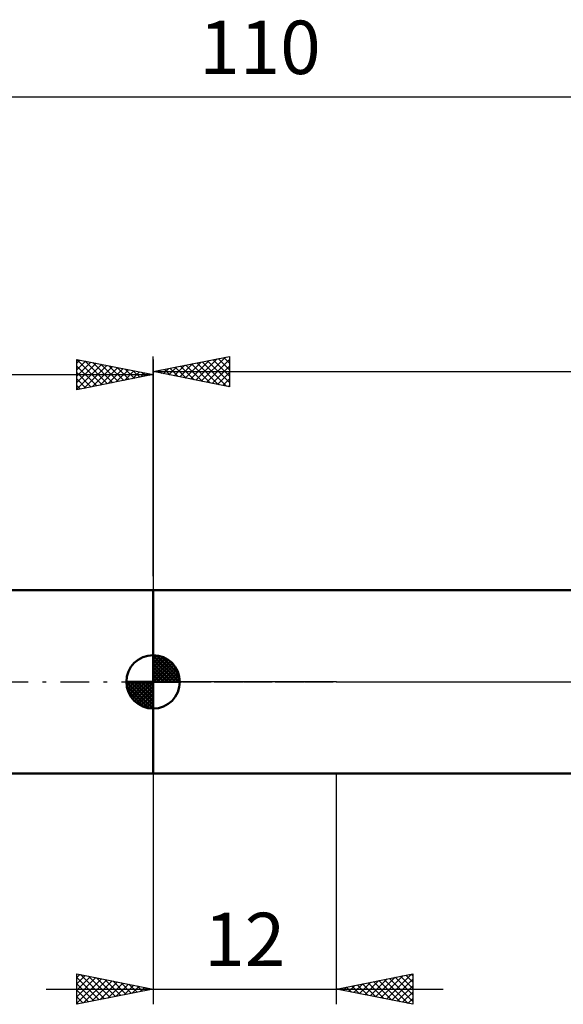
# Model space of a CAD drawing. Units: millimetres. Extents: x -27 to 147, y -36 to 43.
# Drawn here: x 39 to 75, y -21 to 43 of the extents above; entities that cross this region are included whole.
import ezdxf
from ezdxf.enums import TextEntityAlignment as Align

# ---------------------------------------------------------------- set-up
doc = ezdxf.new("R2010")
doc.units = ezdxf.units.MM
doc.header["$LTSCALE"] = 4.7
doc.linetypes.add('LONGDASH_DASH', pattern=[0.85, 0.4, -0.2, 0.05, -0.2])
for name, color, linetype in [('1', 4, 'CONTINUOUS'), ('2', 7, 'CONTINUOUS'), ('4', 2, 'LONGDASH_DASH'), ('NOCUT', 7, 'CONTINUOUS'), ('SK1', 4, 'CONTINUOUS'), ('SK2', 7, 'CONTINUOUS'), ('SK4', 2, 'LONGDASH_DASH')]:
    doc.layers.add(name, color=color, linetype=linetype)
doc.styles.get("Standard").update_dxf_attribs({"font": 'Monospac821 BT'})

msp = doc.modelspace()

# ---------------------------------------------------------------- linework, layer by layer
at = {"layer": '1', "color": 4, "linetype": 'CONTINUOUS', "lineweight": 50}
for p, q in [((48, 6), (88.541, 6)), ((48, -6), (48, 6)), ((48, -6), (88.541, -6))]:
    msp.add_line(p, q, dxfattribs=at)
at = {"layer": '2', "color": 7, "linetype": 'CONTINUOUS', "lineweight": 25}
for p, q in [((48, 6.925), (48, 21.331)), ((48, 20.331), (53, 21.331)), ((52.978, 21.327), (53, 21.304)), ((53, 21.331), (53, 19.331)), ((49.386, 20.054), (50.079, 20.747)), ((49.74, 19.983), (50.61, 20.853)), ((49.796, 20.69), (50.694, 19.792)), ((50.093, 19.912), (51.14, 20.959)), ((50.149, 20.761), (51.224, 19.686)), ((50.447, 19.842), (51.67, 21.065)), ((50.503, 20.832), (51.754, 19.58)), ((50.8, 19.771), (52.201, 21.171)), ((50.856, 20.902), (52.285, 19.474)), ((51.154, 19.7), (52.731, 21.277)), ((51.21, 20.973), (52.815, 19.368)), ((51.507, 19.63), (53, 21.122)), ((51.564, 21.044), (53, 19.607)), ((51.861, 19.559), (53, 20.698)), ((51.917, 21.114), (53, 20.032)), ((52.271, 21.185), (53, 20.456)), ((52.624, 21.256), (53, 20.88)), ((48, 20.331), (110, 20.331)), ((53, 19.331), (48, 20.331)), ((48.028, 20.337), (48.042, 20.323)), ((48.325, 20.266), (48.488, 20.429)), ((48.382, 20.407), (48.572, 20.217)), ((48.679, 20.195), (49.019, 20.535)), ((48.735, 20.478), (49.103, 20.11)), ((49.033, 20.124), (49.549, 20.641)), ((49.089, 20.549), (49.633, 20.004)), ((49.442, 20.619), (50.163, 19.898)), ((52.215, 19.488), (53, 20.274)), ((52.568, 19.417), (53, 19.849)), ((52.922, 19.347), (53, 19.425)), ((48, -6), (48, -21.132)), ((60, -21.132), (60, -6)), ((43, -21.132), (43, -19.132)), ((43, -19.132), (48, -20.132)), ((43, -19.367), (43.196, -19.171)), ((43, -19.791), (43.549, -19.242)), ((43, -20.216), (43.903, -19.313)), ((43.236, -19.179), (44.824, -20.767)), ((43.767, -19.285), (45.178, -20.696)), ((60, -20.132), (65, -19.132)), ((62.923, -20.717), (64.384, -19.255)), ((63.276, -20.787), (64.914, -19.149)), ((64.197, -19.292), (65, -20.095)), ((64.551, -19.222), (65, -19.671)), ((64.905, -19.151), (65, -19.246)), ((65, -19.132), (65, -21.132)), ((43, -19.367), (44.471, -20.838)), ((43, -20.64), (44.257, -19.383)), ((43, -21.064), (44.61, -19.454)), ((43, -19.791), (44.117, -20.909)), ((43.446, -21.043), (44.964, -19.525)), ((43.976, -20.937), (45.317, -19.595)), ((44.297, -19.391), (45.531, -20.626)), ((44.506, -20.831), (45.671, -19.666)), ((44.827, -19.497), (45.885, -20.555)), ((45.037, -20.725), (46.024, -19.737)), ((45.358, -19.604), (46.239, -20.484)), ((45.567, -20.619), (46.378, -19.808)), ((45.888, -19.71), (46.592, -20.414)), ((46.097, -20.513), (46.731, -19.878)), ((46.418, -19.816), (46.946, -20.343)), ((46.628, -20.406), (47.085, -19.949)), ((46.949, -19.922), (47.299, -20.272)), ((60.448, -20.222), (60.672, -19.998)), ((60.662, -20), (60.993, -20.331)), ((60.801, -20.292), (61.202, -19.892)), ((61.015, -19.929), (61.523, -20.437)), ((61.155, -20.363), (61.732, -19.786)), ((61.369, -19.858), (62.054, -20.543)), ((61.508, -20.434), (62.263, -19.679)), ((61.723, -19.787), (62.584, -20.649)), ((61.862, -20.504), (62.793, -19.573)), ((62.076, -19.717), (63.114, -20.755)), ((62.216, -20.575), (63.323, -19.467)), ((62.43, -19.646), (63.645, -20.861)), ((62.569, -20.646), (63.854, -19.361)), ((62.783, -19.575), (64.175, -20.967)), ((63.137, -19.505), (64.705, -21.073)), ((63.49, -19.434), (65, -20.944)), ((63.63, -20.858), (65, -19.488)), ((63.844, -19.363), (65, -20.519)), ((63.983, -20.929), (65, -19.912)), ((41, -20.132), (67, -20.132)), ((48, -20.132), (43, -21.132)), ((43, -20.216), (43.764, -20.979)), ((43, -20.64), (43.41, -21.05)), ((47.158, -20.3), (47.439, -20.02)), ((47.479, -20.028), (47.653, -20.201)), ((47.688, -20.194), (47.792, -20.09)), ((65, -21.132), (60, -20.132)), ((60.094, -20.151), (60.141, -20.104)), ((60.308, -20.07), (60.463, -20.224)), ((64.337, -20.999), (65, -20.336)), ((43, -21.064), (43.057, -21.121)), ((64.69, -21.07), (65, -20.76))]:
    msp.add_line(p, q, dxfattribs=at)
at = {"layer": '4', "color": 2, "linetype": 'LONGDASH_DASH', "lineweight": 25}
msp.add_line((48, 0), (110, 0), dxfattribs=at)
at = {"layer": 'NOCUT', "color": 7, "linetype": 'CONTINUOUS', "lineweight": 25}
for p, q in [((48, 0), (48, 6)), ((48, 6), (60, 6)), ((88.541, 6), (60, 6)), ((60, 0), (48, 0)), ((60, 0), (110, 0))]:
    msp.add_line(p, q, dxfattribs=at)
at = {"layer": 'SK1', "color": 4, "linetype": 'CONTINUOUS', "lineweight": 50}
for p, q in [((48, 6), (12, 6)), ((48, 0), (48, 1.75)), ((48, 1.705), (48.044, 1.749)), ((48, 1.457), (48.271, 1.728)), ((48, 1.705), (49.705, 0)), ((48, 1.21), (48.474, 1.684)), ((48, 0.962), (48.659, 1.621)), ((48, 0.715), (48.827, 1.542)), ((48, 1.457), (49.457, 0)), ((48, 0.467), (48.981, 1.448)), ((48, 0.22), (49.123, 1.342)), ((48.215, 1.737), (49.737, 0.215)), ((48.533, 1.667), (49.667, 0.533)), ((49.04, 1.407), (49.407, 1.04)), ((48, 1.21), (49.21, 0)), ((48, 0.962), (48.962, 0)), ((48, 0.715), (48.715, 0)), ((48.028, 0), (49.251, 1.223)), ((48.275, 0), (49.367, 1.092)), ((48.523, 0), (49.471, 0.948)), ((48.77, 0), (49.561, 0.79)), ((48, 0), (46.25, 0)), ((46.251, -0.044), (46.295, 0)), ((46.272, -0.271), (46.543, 0)), ((46.316, -0.474), (46.79, 0)), ((46.379, -0.659), (47.038, 0)), ((46.458, -0.827), (47.285, 0)), ((46.487, 0), (48, -1.513)), ((46.552, -0.981), (47.533, 0)), ((46.658, -1.123), (47.78, 0)), ((46.735, 0), (48, -1.265)), ((46.982, 0), (48, -1.018)), ((47.23, 0), (48, -0.77)), ((47.477, 0), (48, -0.523)), ((47.725, 0), (48, -0.275)), ((47.972, 0), (48, -0.028)), ((48, 0.467), (48.467, 0)), ((48, 0.22), (48.22, 0)), ((48, 0), (49.75, 0)), ((48, -1.75), (48, 0)), ((49.018, 0), (49.636, 0.619)), ((49.265, 0), (49.696, 0.431)), ((49.513, 0), (49.736, 0.223)), ((46.25, -0.011), (47.989, -1.75)), ((46.274, -0.281), (47.719, -1.726)), ((46.364, -0.619), (47.381, -1.636)), ((46.777, -1.251), (48, -0.028)), ((46.908, -1.367), (48, -0.275)), ((47.052, -1.471), (48, -0.523)), ((47.21, -1.561), (48, -0.77)), ((47.381, -1.636), (48, -1.018)), ((47.569, -1.696), (48, -1.265)), ((47.777, -1.736), (48, -1.513)), ((12, -6), (48, -6))]:
    msp.add_line(p, q, dxfattribs=at)
for start, end in [(90, 180), (0, 90), (180, 270), (270, 0)]:
    msp.add_arc((48, 0), 1.75, start, end, dxfattribs=at)
at = {"layer": 'SK2', "color": 7, "linetype": 'CONTINUOUS', "lineweight": 25}
for p, q in [((0, 38.331), (110, 38.331)), ((43, 19.132), (43, 21.132)), ((43, 21.132), (48, 20.132)), ((43, 21.122), (44.658, 19.464)), ((43, 20.88), (43.21, 21.09)), ((43, 20.456), (43.563, 21.019)), ((43, 20.032), (43.917, 20.949)), ((43, 19.607), (44.271, 20.878)), ((43, 19.183), (44.624, 20.807)), ((43, 20.698), (44.305, 19.393)), ((43.466, 19.225), (44.978, 20.736)), ((43.518, 21.028), (45.012, 19.534)), ((43.997, 19.331), (45.331, 20.666)), ((44.048, 20.922), (45.365, 19.605)), ((44.579, 20.816), (45.719, 19.676)), ((45.109, 20.71), (46.073, 19.746)), ((48, 21.132), (48, 6)), ((0, 20.132), (48, 20.132)), ((43, 20.274), (43.951, 19.322)), ((48, 20.132), (43, 19.132)), ((44.527, 19.437), (45.685, 20.595)), ((45.057, 19.543), (46.038, 20.524)), ((45.588, 19.65), (46.392, 20.454)), ((45.639, 20.604), (46.426, 19.817)), ((46.118, 19.756), (46.745, 20.383)), ((46.17, 20.498), (46.78, 19.888)), ((46.648, 19.862), (47.099, 20.312)), ((46.7, 20.392), (47.133, 19.959)), ((47.179, 19.968), (47.453, 20.241)), ((47.23, 20.286), (47.487, 20.029)), ((47.709, 20.074), (47.806, 20.171)), ((47.761, 20.18), (47.84, 20.1)), ((43, 19.849), (43.598, 19.252)), ((43, 19.425), (43.244, 19.181))]:
    msp.add_line(p, q, dxfattribs=at)
at = {"layer": 'SK4', "color": 2, "linetype": 'LONGDASH_DASH', "lineweight": 25}
msp.add_line((-6, 0), (116, 0), dxfattribs=at)

# ---------------------------------------------------------------- texts
at = {"layer": '2', "color": 7, "linetype": 'CONTINUOUS', "lineweight": 25}
msp.add_text('12', height=3.5, dxfattribs=at).set_placement((54, -18.632), align=Align.CENTER)
at = {"layer": 'SK2', "color": 7, "linetype": 'CONTINUOUS', "lineweight": 25}
msp.add_text('110', height=3.5, dxfattribs=at).set_placement((55, 39.831), align=Align.CENTER)

doc.saveas('drawing.dxf')
